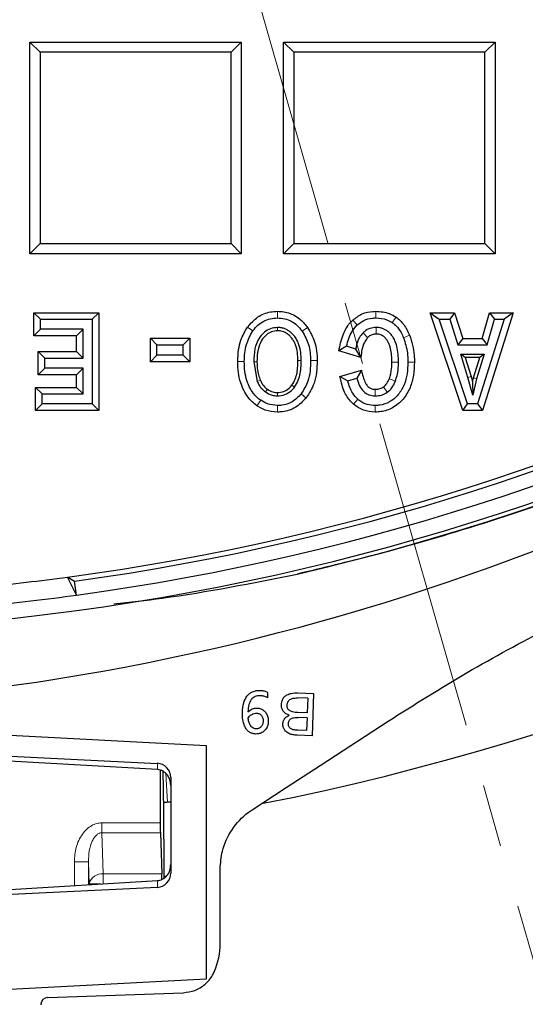
# Model space of a CAD drawing. Units: millimetres. Extents: x 0 to 420, y 0 to 297.
# Drawn here: x 134 to 144, y 52 to 72 of the extents above; entities that cross this region are included whole.
import ezdxf

# ---------------------------------------------------------------- set-up
doc = ezdxf.new("R2010")
doc.units = ezdxf.units.MM
doc.linetypes.add('CENTER', pattern=[10.16, 6.35, -1.27, 1.27, -1.27])

msp = doc.modelspace()

# ---------------------------------------------------------------- linework, layer by layer
at = {"color": 7, "linetype": 'CENTER', "lineweight": 18}
msp.add_line((151.4258, 28.7899), (105.7985, 187.9113), dxfattribs=at)
at = {"color": 7, "linetype": 'Continuous', "lineweight": 25}
for p, q in [((134.1836, 67.6363), (134.1836, 71.922)), ((134.3915, 71.714), (134.1836, 71.922)), ((134.1836, 71.922), (138.4693, 71.922)), ((138.4693, 71.922), (138.2613, 71.714)), ((138.4693, 71.922), (138.4693, 67.6363)), ((139.3264, 71.922), (143.6121, 71.922)), ((139.5344, 71.714), (139.3264, 71.922)), ((139.3264, 67.6363), (139.3264, 71.922)), ((143.6121, 71.922), (143.4042, 71.714)), ((143.6121, 71.922), (143.6121, 67.6363)), ((134.3915, 71.714), (134.3915, 67.8443)), ((138.2613, 71.714), (134.3915, 71.714)), ((138.2613, 67.8443), (138.2613, 71.714)), ((139.5344, 71.714), (139.5344, 67.8443)), ((143.4042, 71.714), (139.5344, 71.714)), ((143.4042, 67.8443), (143.4042, 71.714)), ((134.3915, 67.8443), (134.1836, 67.6363)), ((134.3915, 67.8443), (138.2613, 67.8443)), ((138.2613, 67.8443), (138.4693, 67.6363)), ((139.5344, 67.8443), (139.3264, 67.6363)), ((139.5344, 67.8443), (143.4042, 67.8443)), ((143.4042, 67.8443), (143.6121, 67.6363)), ((138.4693, 67.6363), (134.1836, 67.6363)), ((143.6121, 67.6363), (139.3264, 67.6363)), ((134.2691, 66.4406), (134.4023, 66.3074)), ((134.2691, 66.4406), (135.584, 66.4406)), ((134.2691, 65.9716), (134.2691, 66.4406)), ((135.584, 66.4406), (135.4507, 66.3074)), ((135.584, 66.4406), (135.584, 64.4599)), ((142.96, 64.4599), (142.2961, 66.4406)), ((142.2961, 66.4406), (142.4813, 66.3074)), ((142.2961, 66.4406), (142.7923, 66.4406)), ((142.7923, 66.4406), (142.6944, 66.3074)), ((142.7923, 66.4406), (142.9551, 65.9217)), ((143.3479, 65.9217), (143.5001, 66.4406)), ((143.9788, 66.4406), (143.3547, 64.4599)), ((143.5001, 66.4406), (143.5999, 66.3074)), ((143.5001, 66.4406), (143.9788, 66.4406)), ((143.9788, 66.4406), (143.7971, 66.3074)), ((134.4023, 66.3074), (135.4507, 66.3074)), ((134.4023, 66.1049), (134.4023, 66.3074)), ((135.4507, 66.3074), (135.4507, 64.5931)), ((142.4813, 66.3074), (142.6944, 66.3074)), ((143.0558, 64.5931), (142.4813, 66.3074)), ((142.6944, 66.3074), (142.8573, 65.7885)), ((143.7971, 66.3074), (143.257, 64.5931)), ((143.4477, 65.7885), (143.5999, 66.3074)), ((143.5999, 66.3074), (143.7971, 66.3074)), ((134.2691, 65.9716), (134.4023, 66.1049)), ((135.2654, 66.1049), (134.4023, 66.1049)), ((135.1322, 65.9716), (135.2654, 66.1049)), ((135.2654, 65.5211), (135.2654, 66.1049)), ((135.1322, 65.9716), (134.2691, 65.9716)), ((135.1322, 65.6543), (135.1322, 65.9716)), ((136.6281, 65.4474), (136.6281, 65.9257)), ((136.6281, 65.9257), (136.7613, 65.7924)), ((136.6281, 65.9257), (137.424, 65.9257)), ((136.7613, 65.7924), (137.2908, 65.7924)), ((136.7613, 65.5806), (136.7613, 65.7924)), ((137.424, 65.9257), (137.2908, 65.7924)), ((137.2908, 65.5806), (137.2908, 65.7924)), ((137.424, 65.9257), (137.424, 65.4474)), ((142.9551, 65.9217), (142.8573, 65.7885)), ((142.9551, 65.9217), (143.3479, 65.9217)), ((143.3479, 65.9217), (143.4477, 65.7885)), ((134.3551, 65.1853), (134.3551, 65.6543)), ((134.3551, 65.6543), (134.4884, 65.5211)), ((134.3551, 65.6543), (135.1322, 65.6543)), ((135.1322, 65.6543), (135.2654, 65.5211)), ((140.6015, 65.7633), (140.4455, 65.6716)), ((140.8944, 65.5347), (140.4455, 65.6716)), ((140.7882, 65.7064), (140.6015, 65.7633)), ((140.8944, 65.5347), (140.7882, 65.7064)), ((142.8573, 65.7885), (143.4477, 65.7885)), ((142.9155, 65.6031), (143.3934, 65.6031)), ((143.0611, 65.1279), (142.9155, 65.6031)), ((143.0056, 65.5365), (142.9155, 65.6031)), ((143.3934, 65.6031), (143.2372, 65.1001)), ((143.3934, 65.6031), (143.3029, 65.5365)), ((134.4884, 65.3185), (134.4884, 65.5211)), ((134.4884, 65.5211), (135.2654, 65.5211)), ((136.6281, 65.4474), (136.7613, 65.5806)), ((137.424, 65.4474), (136.6281, 65.4474)), ((137.2908, 65.5806), (136.7613, 65.5806)), ((137.2908, 65.5806), (137.424, 65.4474)), ((138.7205, 65.4456), (138.792, 65.0511)), ((143.0056, 65.5365), (143.1247, 65.1477)), ((143.3029, 65.5365), (143.0056, 65.5365)), ((143.1735, 65.1197), (143.3029, 65.5365)), ((134.3551, 65.1853), (134.4884, 65.3185)), ((135.2654, 65.3185), (134.4884, 65.3185)), ((135.1322, 65.1853), (135.2654, 65.3185)), ((135.2654, 64.7956), (135.2654, 65.3185)), ((140.4664, 65.153), (140.902, 65.2793)), ((140.902, 65.2793), (140.8081, 65.1133)), ((135.1322, 65.1853), (134.3551, 65.1853)), ((135.1322, 64.9289), (135.1322, 65.1853)), ((140.4664, 65.153), (140.6254, 65.0604)), ((140.6254, 65.0604), (140.8081, 65.1133)), ((143.1604, 64.7731), (143.0611, 65.1279)), ((143.1247, 65.1477), (143.1541, 65.0525)), ((143.1541, 65.0525), (143.1735, 65.1197)), ((143.2372, 65.1001), (143.1604, 64.7731)), ((134.3022, 64.9289), (134.4354, 64.7956)), ((134.3022, 64.9289), (135.1322, 64.9289)), ((134.3022, 64.4599), (134.3022, 64.9289)), ((134.4354, 64.7956), (135.2654, 64.7956)), ((134.4354, 64.5931), (134.4354, 64.7956)), ((135.1322, 64.9289), (135.2654, 64.7956)), ((134.3022, 64.4599), (134.4354, 64.5931)), ((135.584, 64.4599), (134.3022, 64.4599)), ((135.4507, 64.5931), (134.4354, 64.5931)), ((135.4507, 64.5931), (135.584, 64.4599)), ((142.96, 64.4599), (143.0558, 64.5931)), ((143.3547, 64.4599), (142.96, 64.4599)), ((143.257, 64.5931), (143.0558, 64.5931)), ((143.257, 64.5931), (143.3547, 64.4599)), ((135.1279, 60.7228), (134.9507, 61.0884)), ((135.1279, 60.7228), (135.0891, 61.0059)), ((139.0026, 58.7544), (138.9988, 58.6459)), ((139.8164, 58.6333), (139.6089, 58.6406)), ((139.6114, 58.7428), (139.9328, 58.7315)), ((139.8164, 58.6333), (139.8061, 58.3386)), ((139.9328, 58.7315), (139.9028, 57.8749)), ((139.8026, 58.2385), (139.6121, 58.2452)), ((139.8061, 58.3386), (139.6146, 58.3452)), ((139.8026, 58.2385), (139.7936, 57.981)), ((133.4693, 57.9053), (137.7577, 57.6797)), ((139.9028, 57.8749), (139.5985, 57.8855)), ((139.7936, 57.981), (139.6138, 57.9873)), ((137.7577, 57.6797), (137.7577, 52.9465)), ((133.4653, 57.4799), (136.7699, 57.3171)), ((136.7699, 57.1892), (133.44, 57.3794)), ((136.8264, 57.1794), (136.8264, 56.1118)), ((137.0407, 57.03), (137.0407, 55.0927)), ((136.8293, 55.9098), (136.8584, 55.0771)), ((136.9013, 55.7836), (136.9013, 54.9903)), ((138.0407, 53.665), (138.0407, 55.1796)), ((133.6686, 54.7585), (136.7699, 54.9433)), ((136.7699, 54.8055), (133.6686, 54.6528)), ((137.7577, 52.9465), (128.6121, 52.4672)), ((134.5468, 52.5762), (137.2949, 52.6722)), ((134.4091, 52.4379), (134.4087, 52.4263))]:
    msp.add_line(p, q, dxfattribs=at)
at = {"color": 8, "linetype": 'Continuous', "lineweight": 18}
for p, q in [((139.2023, 66.4697), (139.2023, 66.3365)), ((141.1959, 66.4697), (141.1959, 66.3365)), ((140.7285, 66.2923), (140.8186, 66.1942)), ((141.6049, 66.3511), (141.5295, 66.2412)), ((138.5952, 66.1497), (138.7033, 66.0718)), ((139.2036, 66.1419), (139.2036, 66.0753)), ((139.8118, 66.1416), (139.7027, 66.0651)), ((141.0292, 65.9384), (140.9365, 66.034)), ((141.1999, 66.0087), (141.1999, 66.1419)), ((141.8795, 65.9868), (141.7565, 65.9354)), ((138.3966, 65.4509), (138.5298, 65.4509)), ((138.7205, 65.4456), (138.7871, 65.4456)), ((139.6176, 65.4747), (139.6842, 65.4747)), ((140.008, 65.4721), (139.8748, 65.4721)), ((141.5207, 65.4377), (141.6539, 65.4377)), ((141.9778, 65.4377), (141.8446, 65.4377)), ((138.792, 65.0511), (138.8535, 65.0766)), ((141.469, 65.1032), (141.5924, 65.0531)), ((143.1247, 65.1477), (143.0611, 65.1279)), ((143.1735, 65.1197), (143.2372, 65.1001)), ((138.9972, 64.8913), (138.9581, 64.8373)), ((139.1997, 64.7573), (139.1997, 64.8239)), ((139.4952, 64.9735), (139.5478, 64.9327)), ((139.7845, 64.7138), (139.6815, 64.7983)), ((141.184, 64.8905), (141.184, 64.7573)), ((141.3513, 64.9386), (141.4276, 64.8294)), ((138.7868, 64.558), (138.8621, 64.6679)), ((140.7428, 64.5883), (140.8299, 64.6891)), ((139.201, 64.5627), (139.201, 64.4294)), ((141.18, 64.4294), (141.18, 64.5627)), ((136.7699, 57.1892), (136.7699, 57.3171)), ((136.9421, 57.1117), (136.9714, 56.5341)), ((135.6447, 56.1118), (136.8264, 56.1118)), ((135.6447, 56.1118), (135.6447, 55.9098)), ((135.6738, 55.0771), (135.6447, 55.9098)), ((135.6447, 55.9098), (136.8293, 55.9098)), ((135.087, 54.843), (135.087, 55.3236)), ((135.3726, 55.3236), (135.3882, 54.8751)), ((135.3726, 54.86), (135.3726, 55.3236)), ((136.8584, 55.0771), (135.6738, 55.0771)), ((135.6738, 54.8751), (135.6738, 55.0771)), ((135.3882, 54.8751), (135.3882, 54.861)), ((135.3882, 54.8751), (135.6253, 54.8751)), ((136.7699, 54.9433), (136.7699, 54.8055))]:
    msp.add_line(p, q, dxfattribs=at)
at = {"color": 7, "linetype": 'Continuous', "lineweight": 25, "flags": 128}
msp.add_lwpolyline([(138.6892, 56.376), (139.378, 56.8246), (140.0668, 57.2733), (141.4444, 58.1706)], dxfattribs=at)
at = {"color": 7, "linetype": 'Continuous', "lineweight": 25}
for centre, radius, start, end in [((128.6121, 108.3506), 52.8571, 281.24028, 258.78345), ((128.6121, 108.3506), 48.4643, 283.10394, 256.89606), ((128.6121, 108.3506), 48.3794, 275.54433, 264.45567), ((128.6121, 108.3506), 48.0714, 277.79, 82.62754), ((128.6121, 108.3506), 47.7857, 277.79, 82.98069), ((128.6121, 108.3506), 47.6853, 277.63867, 83.14185), ((127.1767, 106.5289), 48.0986, 277.51739, 311.78767), ((128.6121, 108.3506), 75, 215.11759, 324.88241), ((128.6121, 108.3506), 47.6853, 275.60474, 277.63867), ((128.6121, 108.3506), 48.0714, 275.57996, 277.79)]:
    msp.add_arc(centre, radius, start, end, dxfattribs=at)
at = {"color": 8, "linetype": 'Continuous', "lineweight": 18}
for centre, radius, start, end in [((128.6121, 108.3506), 72.0487, 215.50081, 324.49919), ((135.6444, 54.8158), 0.263, 83.59461, 166.96709), ((136.8196, 55.4453), 0.4261, 281.04786, 289.77657)]:
    msp.add_arc(centre, radius, start, end, dxfattribs=at)
at = {"color": 7, "linetype": 'Continuous', "lineweight": 25}
for centre, major_axis, ratio, start_param, end_param in [((232.0787, 122.5053), (129.8124, 17.759), 0.6039177, 3.7884065, 3.7899999), ((136.755, 57.029), (0.0512, 0.284), 0.9896115, 4.8924602, 6.4108966), ((136.8214, 55.785), (0, 2.2861), 0.0349153, 4.7117728, 5.3633276), ((136.8364, 56.1118), (0, 0.2857), 0.0349208, 1.5707963, 2.3561945), ((136.755, 55.0937), (-0.0512, 0.284), 0.9896115, 3.0138813, 4.5323178), ((136.8514, 54.8751), (0, 0.2857), 0.0349208, 5.0469534, 5.4977871), ((136.6113, 53.6667), (-1.0292, 0.9932), 0.9988245, 3.5069355, 3.9086233), ((134.5521, 52.4333), (-0.1205, 0.0772), 0.9981489, 5.3182223, 6.822228)]:
    msp.add_ellipse(centre, major_axis=major_axis, ratio=ratio, start_param=start_param, end_param=end_param, dxfattribs=at)
for points, knots in [([(159.2282, 70.6657), (158.4178, 70.0374), (156.7962, 68.7803), (154.218, 67.0938), (151.743, 65.6743), (149.3927, 64.5018), (147.1944, 63.5367), (144.9502, 62.68), (142.9255, 62.0214), (141.1398, 61.5162), (140.1134, 61.271), (139.5999, 61.1483)], [0, 0, 0, 0, 0.1400476, 0.2802322, 0.4202789, 0.5292583, 0.6383686, 0.7474779, 0.8564562, 0.9281905, 1, 1, 1, 1]), ([(138.5952, 66.1497), (138.6602, 66.2248), (138.7854, 66.3696), (139.016, 66.4602), (139.1547, 66.4673), (139.2023, 66.4697)], [0, 0, 0, 0, 0.4142903, 0.7986728, 1, 1, 1, 1]), ([(139.2023, 66.4697), (139.245, 66.4679), (139.3318, 66.4641), (139.456, 66.4306), (139.5717, 66.376), (139.6678, 66.306), (139.7485, 66.2266), (139.7906, 66.1701), (139.8118, 66.1416)], [0, 0, 0, 0, 0.1774833, 0.3604008, 0.5307823, 0.706951, 0.8522839, 1, 1, 1, 1]), ([(140.7285, 66.2923), (140.7894, 66.3385), (140.9104, 66.4302), (141.0821, 66.4671), (141.1763, 66.4693), (141.1959, 66.4697)], [0, 0, 0, 0, 0.4450813, 0.884589, 1, 1, 1, 1]), ([(141.1959, 66.4697), (141.2896, 66.4627), (141.4356, 66.4516), (141.5602, 66.3776), (141.6049, 66.3511)], [0, 0, 0, 0, 0.641765, 1, 1, 1, 1]), ([(138.7033, 66.0718), (138.7357, 66.1122), (138.7982, 66.1902), (138.9199, 66.275), (139.0562, 66.3278), (139.1529, 66.3336), (139.2023, 66.3365)], [0, 0, 0, 0, 0.2635358, 0.5080706, 0.7483838, 1, 1, 1, 1]), ([(139.2023, 66.3365), (139.2521, 66.3335), (139.3495, 66.3276), (139.4866, 66.2734), (139.6085, 66.1863), (139.6705, 66.1066), (139.7027, 66.0651)], [0, 0, 0, 0, 0.251259, 0.4910903, 0.7355892, 1, 1, 1, 1]), ([(140.4455, 65.6716), (140.4684, 65.7807), (140.5098, 65.9775), (140.6224, 66.1859), (140.7071, 66.2709), (140.7285, 66.2923)], [0, 0, 0, 0, 0.4813776, 0.8689091, 1, 1, 1, 1]), ([(140.6015, 65.7633), (140.629, 65.8685), (140.6709, 66.0294), (140.7806, 66.1518), (140.8186, 66.1942)], [0, 0, 0, 0, 0.6535371, 1, 1, 1, 1]), ([(140.8186, 66.1942), (140.8609, 66.2271), (140.951, 66.2972), (141.0882, 66.333), (141.1721, 66.3357), (141.1959, 66.3365)], [0, 0, 0, 0, 0.3875527, 0.8260292, 1, 1, 1, 1]), ([(141.1959, 66.3365), (141.2725, 66.3311), (141.3915, 66.3227), (141.4932, 66.2626), (141.5295, 66.2412)], [0, 0, 0, 0, 0.6432379, 1, 1, 1, 1]), ([(141.5295, 66.2412), (141.5506, 66.2252), (141.5932, 66.1927), (141.6532, 66.1241), (141.7099, 66.0386), (141.7409, 65.97), (141.7565, 65.9354)], [0, 0, 0, 0, 0.2052571, 0.4156221, 0.7049093, 1, 1, 1, 1]), ([(141.6049, 66.3511), (141.6332, 66.3294), (141.6906, 66.2854), (141.764, 66.199), (141.8288, 66.0993), (141.8625, 66.0245), (141.8795, 65.9868)], [0, 0, 0, 0, 0.23087156, 0.46825444, 0.73189604, 1, 1, 1, 1]), ([(138.3966, 65.4509), (138.4, 65.5327), (138.406, 65.6792), (138.4611, 65.9213), (138.5446, 66.0636), (138.5952, 66.1497)], [0, 0, 0, 0, 0.33305866, 0.59613419, 1, 1, 1, 1]), ([(138.5298, 65.4509), (138.5349, 65.5689), (138.5443, 65.7899), (138.6527, 65.9822), (138.7033, 66.0718)], [0, 0, 0, 0, 0.5339518, 1, 1, 1, 1]), ([(139.2036, 66.1419), (139.1541, 66.1373), (139.0572, 66.1284), (138.9219, 66.0441), (138.8056, 65.9058), (138.7307, 65.6946), (138.7241, 65.5339), (138.7205, 65.4456)], [0, 0, 0, 0, 0.15586736, 0.30486527, 0.49125017, 0.72057088, 1, 1, 1, 1]), ([(139.2036, 66.0753), (139.1623, 66.0716), (139.0809, 66.0643), (138.9657, 65.9923), (138.8642, 65.8714), (138.7965, 65.6786), (138.7905, 65.5298), (138.7871, 65.4456)], [0, 0, 0, 0, 0.1462749, 0.2873906, 0.4707418, 0.7004772, 1, 1, 1, 1]), ([(139.6842, 65.4747), (139.6825, 65.5275), (139.6792, 65.6344), (139.6492, 65.77), (139.6045, 65.8782), (139.5544, 65.958), (139.4909, 66.0288), (139.4233, 66.0814), (139.3545, 66.1159), (139.2977, 66.1328), (139.2469, 66.1407), (139.2181, 66.1415), (139.2036, 66.1419)], [0, 0, 0, 0, 0.17255646, 0.34916507, 0.45038492, 0.55417246, 0.65547189, 0.7601374, 0.83201342, 0.90599715, 0.9527458, 1, 1, 1, 1]), ([(139.6176, 65.4747), (139.6158, 65.5276), (139.6124, 65.6347), (139.5812, 65.7646), (139.5377, 65.8605), (139.4956, 65.924), (139.4438, 65.9806), (139.389, 66.0236), (139.3327, 66.0525), (139.2849, 66.0672), (139.2414, 66.0743), (139.2163, 66.075), (139.2036, 66.0753)], [0, 0, 0, 0, 0.1948016, 0.3951383, 0.4876656, 0.582282, 0.674839, 0.7700027, 0.8376913, 0.9073737, 0.9534148, 1, 1, 1, 1]), ([(139.7027, 66.0651), (139.7529, 65.977), (139.8574, 65.7934), (139.8689, 65.582), (139.8748, 65.4721)], [0, 0, 0, 0, 0.4797699, 1, 1, 1, 1]), ([(139.8118, 66.1416), (139.8652, 66.0485), (139.9507, 65.8997), (140.0004, 65.6667), (140.0055, 65.5375), (140.008, 65.4721)], [0, 0, 0, 0, 0.4516744, 0.7224596, 1, 1, 1, 1]), ([(140.9365, 66.034), (140.9106, 66.0033), (140.8404, 65.9198), (140.8051, 65.7993), (140.7905, 65.7193), (140.7882, 65.7064)], [0, 0, 0, 0, 0.3291153, 0.8920188, 1, 1, 1, 1]), ([(141.1999, 66.1419), (141.1597, 66.1386), (141.0768, 66.1316), (140.9892, 66.0822), (140.9471, 66.0438), (140.9365, 66.034)], [0, 0, 0, 0, 0.4121099, 0.8508625, 1, 1, 1, 1]), ([(141.1999, 66.0087), (141.1733, 66.0066), (141.1199, 66.0023), (141.0634, 65.9697), (141.0365, 65.9451), (141.0292, 65.9384)], [0, 0, 0, 0, 0.4203613, 0.8424573, 1, 1, 1, 1]), ([(141.6539, 65.4377), (141.6527, 65.4926), (141.6501, 65.6031), (141.6268, 65.7428), (141.5914, 65.8544), (141.5538, 65.9325), (141.5063, 65.9993), (141.4565, 66.0507), (141.4019, 66.0903), (141.3459, 66.1178), (141.2855, 66.1352), (141.2364, 66.1414), (141.2077, 66.1418), (141.1999, 66.1419)], [0, 0, 0, 0, 0.1751458, 0.3527157, 0.4495742, 0.5482429, 0.6282211, 0.7102211, 0.7755608, 0.8427603, 0.9081231, 0.9752316, 1, 1, 1, 1]), ([(141.5207, 65.4377), (141.5197, 65.4848), (141.5177, 65.5796), (141.4999, 65.6958), (141.4743, 65.7848), (141.4496, 65.8439), (141.4175, 65.8959), (141.3837, 65.9355), (141.348, 65.9657), (141.3127, 65.9865), (141.2739, 66.0007), (141.2414, 66.0065), (141.2165, 66.0085), (141.2054, 66.0086), (141.1999, 66.0087)], [0, 0, 0, 0, 0.1933522, 0.3889877, 0.4804511, 0.5731021, 0.6508661, 0.7305823, 0.785741, 0.8423573, 0.8975844, 0.9544636, 0.977199, 1, 1, 1, 1]), ([(141.0292, 65.9384), (141.0051, 65.9054), (140.9193, 65.7882), (140.9048, 65.6407), (140.8944, 65.5347)], [0, 0, 0, 0, 0.2815279, 1, 1, 1, 1]), ([(141.7565, 65.9354), (141.7887, 65.8331), (141.8399, 65.6705), (141.8433, 65.5007), (141.8446, 65.4377)], [0, 0, 0, 0, 0.6289353, 1, 1, 1, 1]), ([(141.8795, 65.9868), (141.9202, 65.8519), (141.9746, 65.6717), (141.9772, 65.4846), (141.9778, 65.4377)], [0, 0, 0, 0, 0.7488372, 1, 1, 1, 1]), ([(138.7868, 64.558), (138.7536, 64.5833), (138.6863, 64.6345), (138.5957, 64.7401), (138.516, 64.8702), (138.4477, 65.0377), (138.404, 65.2337), (138.3991, 65.3779), (138.3966, 65.4509)], [0, 0, 0, 0, 0.1232338, 0.2499378, 0.4093712, 0.5733631, 0.7838702, 1, 1, 1, 1]), ([(138.8621, 64.6679), (138.8345, 64.6889), (138.7785, 64.7316), (138.7023, 64.821), (138.6346, 64.9323), (138.5748, 65.0796), (138.5363, 65.2546), (138.532, 65.3849), (138.5298, 65.4509)], [0, 0, 0, 0, 0.11753085, 0.23842486, 0.39598167, 0.55801001, 0.77607652, 1, 1, 1, 1]), ([(138.7871, 65.4456), (138.789, 65.3929), (138.7922, 65.3039), (138.816, 65.1799), (138.8409, 65.1112), (138.8535, 65.0766)], [0, 0, 0, 0, 0.4194245, 0.707499, 1, 1, 1, 1]), ([(139.4952, 64.9735), (139.5198, 65.0141), (139.5906, 65.131), (139.6139, 65.3094), (139.6167, 65.4363), (139.6176, 65.4747)], [0, 0, 0, 0, 0.2700987, 0.7787267, 1, 1, 1, 1]), ([(139.5478, 64.9327), (139.5758, 64.9785), (139.6547, 65.1075), (139.6805, 65.3008), (139.6834, 65.4361), (139.6842, 65.4747)], [0, 0, 0, 0, 0.2822991, 0.7950801, 1, 1, 1, 1]), ([(139.8748, 65.4721), (139.8695, 65.3289), (139.8606, 65.0865), (139.7335, 64.882), (139.6815, 64.7983)], [0, 0, 0, 0, 0.5904479, 1, 1, 1, 1]), ([(140.008, 65.4721), (140.0015, 65.3142), (139.9901, 65.0409), (139.8456, 64.8109), (139.7845, 64.7138)], [0, 0, 0, 0, 0.57763699, 1, 1, 1, 1]), ([(141.9778, 65.4377), (141.9745, 65.3504), (141.968, 65.1764), (141.8969, 64.9183), (141.7596, 64.6805), (141.5492, 64.508), (141.3418, 64.4365), (141.2196, 64.4312), (141.18, 64.4294)], [0, 0, 0, 0, 0.1816904, 0.3625387, 0.5531871, 0.7452299, 0.9175265, 1, 1, 1, 1]), ([(141.8446, 65.4377), (141.8419, 65.3601), (141.8365, 65.2054), (141.7761, 64.9792), (141.6604, 64.7734), (141.4847, 64.6271), (141.3121, 64.5682), (141.2121, 64.564), (141.18, 64.5627)], [0, 0, 0, 0, 0.1889942, 0.3770539, 0.5657942, 0.7562, 0.9217403, 1, 1, 1, 1]), ([(141.469, 65.1032), (141.4881, 65.1714), (141.5189, 65.281), (141.5202, 65.3946), (141.5207, 65.4377)], [0, 0, 0, 0, 0.6209637, 1, 1, 1, 1]), ([(141.5924, 65.0531), (141.6152, 65.1324), (141.6516, 65.2585), (141.6533, 65.3892), (141.6539, 65.4377)], [0, 0, 0, 0, 0.6293568, 1, 1, 1, 1]), ([(140.902, 65.2793), (140.9102, 65.2485), (140.9266, 65.1867), (140.9472, 65.1065), (140.9728, 65.0414), (140.9964, 64.9969), (141.0222, 64.9613), (141.0468, 64.9361), (141.0737, 64.9167), (141.1015, 64.9034), (141.1312, 64.8949), (141.1589, 64.891), (141.1766, 64.8906), (141.184, 64.8905)], [0, 0, 0, 0, 0.1825255, 0.3650878, 0.4726524, 0.5815977, 0.6519374, 0.7236953, 0.7814751, 0.8409546, 0.8987367, 0.9577949, 1, 1, 1, 1]), ([(138.792, 65.0511), (138.803, 65.0271), (138.8255, 64.9786), (138.8682, 64.9198), (138.9129, 64.8724), (138.943, 64.8491), (138.9581, 64.8373)], [0, 0, 0, 0, 0.2887824, 0.5844111, 0.7907033, 1, 1, 1, 1]), ([(138.8535, 65.0766), (138.8647, 65.0528), (138.8873, 65.0043), (138.9286, 64.9518), (138.9664, 64.9148), (138.9869, 64.8992), (138.9972, 64.8913)], [0, 0, 0, 0, 0.33194062, 0.67454614, 0.8365425, 1, 1, 1, 1]), ([(140.7428, 64.5883), (140.6909, 64.6435), (140.5672, 64.775), (140.5053, 64.9857), (140.4742, 65.1197), (140.4664, 65.153)], [0, 0, 0, 0, 0.352265, 0.8387782, 1, 1, 1, 1]), ([(140.8299, 64.6891), (140.7926, 64.7279), (140.6923, 64.8322), (140.6512, 64.9724), (140.6254, 65.0604)], [0, 0, 0, 0, 0.3719673, 1, 1, 1, 1]), ([(140.8081, 65.1133), (140.8247, 65.0601), (140.8552, 64.9626), (140.9397, 64.8437), (141.0536, 64.7685), (141.1399, 64.7611), (141.184, 64.7573)], [0, 0, 0, 0, 0.2967581, 0.5433832, 0.7662703, 1, 1, 1, 1]), ([(141.3513, 64.9386), (141.3763, 64.9614), (141.4272, 65.0078), (141.4549, 65.071), (141.469, 65.1032)], [0, 0, 0, 0, 0.4904601, 1, 1, 1, 1]), ([(141.4276, 64.8294), (141.4605, 64.858), (141.5321, 64.92), (141.5713, 65.0065), (141.5924, 65.0531)], [0, 0, 0, 0, 0.460637, 1, 1, 1, 1]), ([(143.1541, 65.0525), (143.1544, 65.0298), (143.155, 64.9844), (143.1571, 64.8924), (143.1591, 64.8207), (143.1604, 64.7731)], [0, 0, 0, 0, 0.250978, 0.5019635, 1, 1, 1, 1]), ([(138.9581, 64.8373), (139.0014, 64.811), (139.0763, 64.7656), (139.1631, 64.7597), (139.1997, 64.7573)], [0, 0, 0, 0, 0.579131, 1, 1, 1, 1]), ([(138.9972, 64.8913), (139.0334, 64.8692), (139.096, 64.8309), (139.1689, 64.826), (139.1997, 64.8239)], [0, 0, 0, 0, 0.5773955, 1, 1, 1, 1]), ([(139.1997, 64.8239), (139.2441, 64.8279), (139.3305, 64.8356), (139.4309, 64.8987), (139.4767, 64.9519), (139.4952, 64.9735)], [0, 0, 0, 0, 0.3856872, 0.7507532, 1, 1, 1, 1]), ([(139.1997, 64.7573), (139.2523, 64.7621), (139.3543, 64.7716), (139.4727, 64.8455), (139.5263, 64.9077), (139.5478, 64.9327)], [0, 0, 0, 0, 0.3890492, 0.7544759, 1, 1, 1, 1]), ([(139.6815, 64.7983), (139.6246, 64.7398), (139.5139, 64.6262), (139.331, 64.5673), (139.228, 64.5636), (139.201, 64.5627)], [0, 0, 0, 0, 0.438705, 0.8528833, 1, 1, 1, 1]), ([(141.184, 64.8905), (141.2188, 64.8925), (141.2785, 64.8961), (141.3298, 64.9261), (141.3513, 64.9386)], [0, 0, 0, 0, 0.5826112, 1, 1, 1, 1]), ([(141.184, 64.7573), (141.2275, 64.7597), (141.3143, 64.7647), (141.3898, 64.8078), (141.4276, 64.8294)], [0, 0, 0, 0, 0.5002158, 1, 1, 1, 1]), ([(139.201, 64.5627), (139.1328, 64.5683), (139.0116, 64.5784), (138.9076, 64.6407), (138.8621, 64.6679)], [0, 0, 0, 0, 0.5622961, 1, 1, 1, 1]), ([(139.7845, 64.7138), (139.7155, 64.6435), (139.5819, 64.5076), (139.3608, 64.4356), (139.2355, 64.4308), (139.201, 64.4294)], [0, 0, 0, 0, 0.43720153, 0.84507397, 1, 1, 1, 1]), ([(141.18, 64.5627), (141.1268, 64.5664), (141.0092, 64.5748), (140.8931, 64.6362), (140.8369, 64.6832), (140.8299, 64.6891)], [0, 0, 0, 0, 0.4202643, 0.9272683, 1, 1, 1, 1]), ([(139.201, 64.4294), (139.117, 64.4365), (138.9689, 64.4491), (138.8418, 64.5251), (138.7868, 64.558)], [0, 0, 0, 0, 0.5666248, 1, 1, 1, 1]), ([(141.18, 64.4294), (141.0986, 64.4359), (140.9381, 64.4487), (140.8072, 64.5422), (140.7428, 64.5883)], [0, 0, 0, 0, 0.507615, 1, 1, 1, 1]), ([(141.4444, 58.1706), (141.975, 58.5049), (143.036, 59.1735), (144.6761, 60.0583), (146.3388, 60.8619), (147.4688, 61.3191), (148.0345, 61.5481)], [0, 0, 0, 0, 0.2535466, 0.5070931, 0.7532244, 1, 1, 1, 1]), ([(135.8885, 60.5445), (136.2143, 60.5813), (137.4624, 60.7222), (138.6915, 60.9672), (139.5999, 61.1483)], [0, 0, 0, 0, 0.261028, 1, 1, 1, 1]), ([(138.4911, 58.3557), (138.495, 58.4187), (138.5021, 58.5328), (138.5582, 58.632), (138.5833, 58.6764)], [0, 0, 0, 0, 0.5521909, 1, 1, 1, 1]), ([(138.5833, 58.6764), (138.5998, 58.6954), (138.6325, 58.7329), (138.6989, 58.7708), (138.7752, 58.7926), (138.8295, 58.7933), (138.858, 58.7936)], [0, 0, 0, 0, 0.2412595, 0.4777621, 0.7259038, 1, 1, 1, 1]), ([(138.8532, 58.6872), (138.8345, 58.687), (138.7988, 58.6865), (138.7484, 58.672), (138.7052, 58.6464), (138.6557, 58.5944), (138.6142, 58.4953), (138.6077, 58.4077), (138.6041, 58.3582)], [0, 0, 0, 0, 0.1194628, 0.2279396, 0.3317773, 0.4381561, 0.6828286, 1, 1, 1, 1]), ([(138.9988, 58.6459), (138.9747, 58.6573), (138.9284, 58.6792), (138.8776, 58.6846), (138.8532, 58.6872)], [0, 0, 0, 0, 0.5208727, 1, 1, 1, 1]), ([(138.858, 58.7936), (138.8836, 58.7913), (138.9341, 58.7869), (138.9799, 58.7652), (139.0026, 58.7544)], [0, 0, 0, 0, 0.5060145, 1, 1, 1, 1]), ([(139.2835, 58.5049), (139.2873, 58.5386), (139.2937, 58.5952), (139.3379, 58.6631), (139.4002, 58.7109), (139.4943, 58.7418), (139.569, 58.7424), (139.6114, 58.7428)], [0, 0, 0, 0, 0.218402, 0.3665813, 0.5146493, 0.72396233, 1, 1, 1, 1]), ([(139.4005, 58.5008), (139.4015, 58.5123), (139.4032, 58.5343), (139.4141, 58.5648), (139.4313, 58.5904), (139.4645, 58.6187), (139.5259, 58.6402), (139.579, 58.6404), (139.6089, 58.6406)], [0, 0, 0, 0, 0.1214229, 0.2314261, 0.3361802, 0.4427711, 0.6859623, 1, 1, 1, 1]), ([(138.6041, 58.3582), (138.6318, 58.3811), (138.6725, 58.4147), (138.7397, 58.4346), (138.7732, 58.4354), (138.7901, 58.4359)], [0, 0, 0, 0, 0.5149113, 0.7559076, 1, 1, 1, 1]), ([(138.7901, 58.4359), (138.8024, 58.4349), (138.8273, 58.433), (138.8635, 58.4227), (138.8976, 58.4063), (138.9275, 58.3843), (138.9534, 58.3582), (138.9765, 58.3277), (138.996, 58.2915), (139.0097, 58.2501), (139.0171, 58.2066), (139.0171, 58.1774), (139.0171, 58.1626)], [0, 0, 0, 0, 0.0932989, 0.1890444, 0.2824604, 0.3789113, 0.4684709, 0.5597845, 0.6677164, 0.7788346, 0.8883007, 1, 1, 1, 1]), ([(139.4423, 58.2927), (139.4305, 58.2962), (139.4065, 58.3034), (139.3735, 58.3212), (139.344, 58.3449), (139.3201, 58.3725), (139.3022, 58.4033), (139.2903, 58.4356), (139.2836, 58.4699), (139.2835, 58.4931), (139.2835, 58.5049)], [0, 0, 0, 0, 0.1282448, 0.2597753, 0.3882215, 0.5210929, 0.6378514, 0.7581128, 0.8776219, 1, 1, 1, 1]), ([(139.6146, 58.3452), (139.5793, 58.3474), (139.5308, 58.3503), (139.4739, 58.3687), (139.4436, 58.3855), (139.4212, 58.4075), (139.4017, 58.4456), (139.401, 58.4781), (139.4005, 58.5008)], [0, 0, 0, 0, 0.3458322, 0.4759953, 0.5863941, 0.6848652, 0.780322, 1, 1, 1, 1]), ([(138.5376, 58.0707), (138.5226, 58.1135), (138.4905, 58.2057), (138.4909, 58.3034), (138.4911, 58.3557)], [0, 0, 0, 0, 0.4648062, 1, 1, 1, 1]), ([(138.6104, 58.2344), (138.619, 58.2482), (138.6369, 58.2768), (138.6653, 58.295), (138.68, 58.3044)], [0, 0, 0, 0, 0.4822754, 1, 1, 1, 1]), ([(138.6481, 58.0914), (138.6372, 58.1134), (138.6149, 58.1585), (138.612, 58.2087), (138.6104, 58.2344)], [0, 0, 0, 0, 0.488531, 1, 1, 1, 1]), ([(138.68, 58.3044), (138.6968, 58.3131), (138.7298, 58.3303), (138.7671, 58.3319), (138.7854, 58.3327)], [0, 0, 0, 0, 0.5072655, 1, 1, 1, 1]), ([(138.7854, 58.3327), (138.7948, 58.3318), (138.813, 58.3302), (138.8387, 58.3204), (138.8614, 58.3051), (138.8872, 58.2771), (138.9107, 58.2306), (138.9121, 58.1891), (138.9128, 58.1673)], [0, 0, 0, 0, 0.12069756, 0.23526217, 0.34982841, 0.47053061, 0.72227362, 1, 1, 1, 1]), ([(139.3125, 58.115), (139.3149, 58.1375), (139.3194, 58.179), (139.3511, 58.2322), (139.3935, 58.2691), (139.4264, 58.285), (139.4423, 58.2927)], [0, 0, 0, 0, 0.2876266, 0.5313837, 0.7743978, 1, 1, 1, 1]), ([(139.4245, 58.1207), (139.4254, 58.1316), (139.4269, 58.1522), (139.4364, 58.1804), (139.4515, 58.2036), (139.4813, 58.2281), (139.5371, 58.2451), (139.5848, 58.2452), (139.6121, 58.2452)], [0, 0, 0, 0, 0.1271459, 0.23924805, 0.34250044, 0.44471871, 0.68278912, 1, 1, 1, 1]), ([(138.7632, 57.9105), (138.7384, 57.913), (138.6905, 57.9178), (138.6255, 57.9507), (138.5722, 58.0024), (138.5495, 58.0472), (138.5376, 58.0707)], [0, 0, 0, 0, 0.2531205, 0.4892995, 0.7311886, 1, 1, 1, 1]), ([(138.769, 58.0147), (138.7567, 58.0159), (138.7326, 58.0184), (138.6992, 58.0341), (138.67, 58.0585), (138.6556, 58.0801), (138.6481, 58.0914)], [0, 0, 0, 0, 0.2457736, 0.4828296, 0.7289125, 1, 1, 1, 1]), ([(139.0171, 58.1626), (139.0135, 58.1318), (139.0062, 58.0699), (138.956, 57.992), (138.8905, 57.9377), (138.8229, 57.9118), (138.7805, 57.9109), (138.7632, 57.9105)], [0, 0, 0, 0, 0.2325899, 0.466404, 0.6797529, 0.8695422, 1, 1, 1, 1]), ([(138.8673, 58.0549), (138.8604, 58.0485), (138.847, 58.0359), (138.8227, 58.0229), (138.7965, 58.0152), (138.7783, 58.0148), (138.769, 58.0147)], [0, 0, 0, 0, 0.2581414, 0.5031338, 0.7465039, 1, 1, 1, 1]), ([(138.9128, 58.1673), (138.9106, 58.1456), (138.9063, 58.1037), (138.88, 58.0708), (138.8673, 58.0549)], [0, 0, 0, 0, 0.5174512, 1, 1, 1, 1]), ([(139.5985, 57.8855), (139.5722, 57.8875), (139.5186, 57.8914), (139.4549, 57.9114), (139.4084, 57.9357), (139.378, 57.9579), (139.3515, 57.9854), (139.332, 58.0162), (139.3191, 58.0488), (139.3139, 58.0761), (139.3122, 58.0983), (139.3124, 58.1094), (139.3125, 58.115)], [0, 0, 0, 0, 0.19209659, 0.3908652, 0.48128972, 0.5735749, 0.66419046, 0.75829497, 0.83731889, 0.91893561, 0.95935598, 1, 1, 1, 1]), ([(139.6138, 57.9873), (139.5833, 57.9892), (139.5314, 57.9924), (139.473, 58.0149), (139.4445, 58.0419), (139.4314, 58.065), (139.4248, 58.0918), (139.4246, 58.1107), (139.4245, 58.1207)], [0, 0, 0, 0, 0.3459872, 0.5892717, 0.6899972, 0.7858045, 0.8868097, 1, 1, 1, 1]), ([(137.0407, 56.8756), (137.0376, 56.9112), (137.0315, 56.9822), (136.987, 57.0666), (136.9346, 57.1228), (136.8859, 57.1572), (136.8308, 57.1816), (136.7899, 57.1867), (136.7699, 57.1892)], [0, 0, 0, 0, 0.25129541, 0.501836, 0.63193157, 0.75171891, 0.87839621, 1, 1, 1, 1]), ([(136.8961, 56.5301), (136.9042, 56.5306), (136.929, 56.5319), (136.9776, 56.5344), (137.0298, 56.5371), (137.0371, 56.5375), (137.0407, 56.5377)], [0, 0, 0, 0, 0.0885183, 0.272652, 0.646149, 1, 1, 1, 1]), ([(138.0407, 55.1796), (138.0496, 55.2998), (138.0705, 55.58), (138.261, 55.9882), (138.5049, 56.2504), (138.6631, 56.3581), (138.6892, 56.376)], [0, 0, 0, 0, 0.2544035, 0.5936305, 0.9328271, 1, 1, 1, 1]), ([(136.7699, 54.9433), (136.7873, 54.9454), (136.823, 54.9498), (136.874, 54.9704), (136.9222, 55.0017), (136.9804, 55.0597), (137.0302, 55.1504), (137.0372, 55.2286), (137.0407, 55.2677)], [0, 0, 0, 0, 0.0971779, 0.2000679, 0.31483, 0.4442875, 0.7223675, 1, 1, 1, 1]), ([(137.2949, 52.6722), (137.3749, 52.6829), (137.5349, 52.7042), (137.7435, 52.8348), (137.8683, 52.9814), (137.9146, 53.08), (137.9269, 53.1063)], [0, 0, 0, 0, 0.2974512, 0.5949107, 0.8923204, 1, 1, 1, 1])]:
    msp.add_open_spline(points, degree=3, knots=knots, dxfattribs=at)
at = {"color": 8, "linetype": 'Continuous', "lineweight": 18}
for points, knots in [([(135.087, 55.3236), (135.0942, 55.422), (135.1086, 55.6186), (135.2118, 55.844), (135.3321, 55.9849), (135.4324, 56.0587), (135.5381, 56.1037), (135.6102, 56.1092), (135.6447, 56.1118)], [0, 0, 0, 0, 0.27722227, 0.55373225, 0.68089516, 0.7971214, 0.90283135, 1, 1, 1, 1]), ([(135.6447, 55.9098), (135.6359, 55.9094), (135.618, 55.9087), (135.5816, 55.8979), (135.5359, 55.8695), (135.4873, 55.8141), (135.4274, 55.7063), (135.3804, 55.5387), (135.3752, 55.3967), (135.3726, 55.3236)], [0, 0, 0, 0, 0.0362428, 0.0735671, 0.1555128, 0.2574032, 0.3831534, 0.6824075, 1, 1, 1, 1])]:
    msp.add_open_spline(points, degree=3, knots=knots, dxfattribs=at)
msp.add_open_spline([(135.3726, 55.3236), (135.3672, 55.3236), (135.3564, 55.3236), (135.2899, 55.3236), (135.1968, 55.3236), (135.1236, 55.3236), (135.087, 55.3236)], degree=3, dxfattribs=at)

doc.saveas('drawing.dxf')
